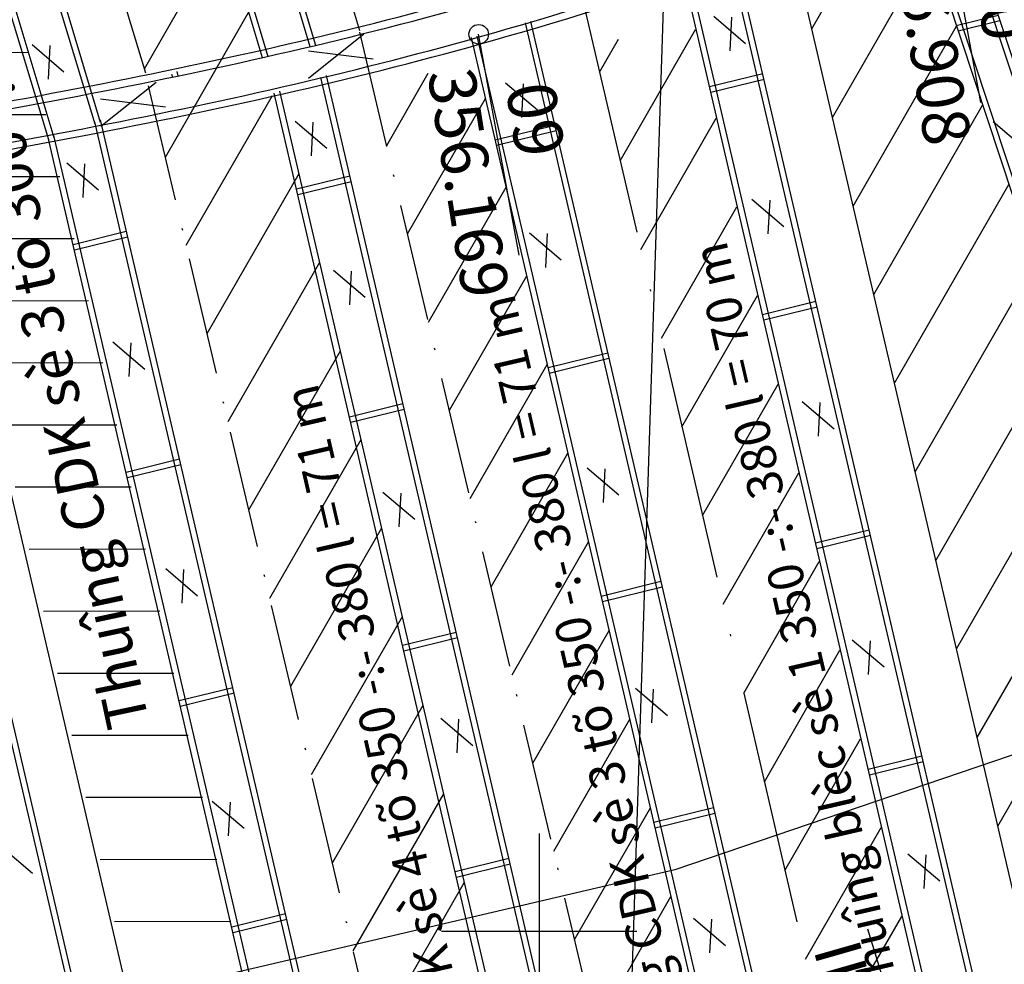
# Model space of a CAD drawing. Units: inches. Extents: x 387042 to 428449, y 2331559 to 2332989.
# Drawn here: x 390385 to 390436, y 2332317 to 2332365 of the extents above; entities that cross this region are included whole.
import ezdxf

# ---------------------------------------------------------------- set-up
doc = ezdxf.new("R2010")
doc.units = ezdxf.units.IN
doc.header["$MEASUREMENT"] = 0
doc.linetypes.add('ACAD_ISO03W100', pattern=[30, 12, -18])
doc.linetypes.add('ACAD_ISO10W100', pattern=[18, 12, -3, 0, -3])
for name, color, linetype, lineweight in [('Dangtru', 10, 'Continuous', 30), ('Duong lo1', 170, 'Continuous', 30), ('duong lo2', 7, 'Continuous', 30), ('Khung ngoµi', 10, 'Continuous', 100), ('Tuyen', 5, 'Continuous', 30), ('¸nuoi', 3, 'ACAD_ISO03W100', 25)]:
    doc.layers.add(name, color=color, linetype=linetype, lineweight=lineweight)
doc.layers.add('Tim lo', color=7, linetype='ACAD_ISO10W100')

msp = doc.modelspace()

# ---------------------------------------------------------------- linework, layer by layer
at = {"color": 0}
for p, q in [((390411.95036, 2332323.2278), (390411.95036, 2332313.2278)), ((390416.95036, 2332318.2278), (390406.95036, 2332318.2278))]:
    msp.add_line(p, q, dxfattribs=at)
at = {"color": 1}
msp.add_spline([(390500.99965, 2332328.77552), (390499.50743, 2332323.53566), (390496.9731, 2332314.70987), (390495.89489, 2332309.9292), (390495.55795, 2332304.34053), (390495.96228, 2332300.8392), (390496.21372, 2332298.97598), (390496.31141, 2332297.95104), (390495.96948, 2332295.70593), (390495.18795, 2332293.99769), (390493.88841, 2332291.30456), (390491.62667, 2332288.05251), (390489.25462, 2332285.13119), (390484.88915, 2332281.16268), (390480.92327, 2332279.2979), (390476.17975, 2332278.52091), (390469.10337, 2332278.36551), (390463.66, 2332278.05471), (390460.60645, 2332277.7513), (390456.68906, 2332277.4158), (390452.32396, 2332277.86314), (390447.95887, 2332278.86965), (390446.05614, 2332279.14924), (390444.09744, 2332279.37291), (390443.85835, 2332278.6913), (390444.8333, 2332276.25591), (390443.01339, 2332275.3467), (390440.97291, 2332274.39127), (390437.56383, 2332273.84102), (390431.99727, 2332273.93333), (390425.98723, 2332273.93333), (390420.22588, 2332273.602), (390414.28109, 2332272.44849), (390408.47818, 2332270.82167), (390398.54931, 2332269.11136)], degree=3, dxfattribs=at)
msp.add_spline([(390500.99965, 2332328.77552), (390499.50743, 2332323.53566), (390496.9731, 2332314.70987), (390495.89489, 2332309.9292), (390495.55795, 2332304.34053), (390495.96228, 2332300.8392), (390496.21372, 2332298.97598), (390496.31141, 2332297.95104), (390495.96948, 2332295.70593), (390495.18795, 2332293.99769), (390493.88841, 2332291.30456), (390491.62667, 2332288.05251), (390489.25462, 2332285.13119), (390484.88915, 2332281.16268), (390480.92327, 2332279.2979), (390476.17975, 2332278.52091), (390469.10337, 2332278.36551), (390463.66, 2332278.05471), (390460.60645, 2332277.7513), (390456.68906, 2332277.4158), (390452.32396, 2332277.86314), (390447.95887, 2332278.86965), (390446.05614, 2332279.14924), (390444.09744, 2332279.37291), (390443.85835, 2332278.6913), (390444.8333, 2332276.25591), (390443.01339, 2332275.3467), (390440.97291, 2332274.39127), (390437.56383, 2332273.84102), (390431.99727, 2332273.93333), (390425.98723, 2332273.93333), (390420.22588, 2332273.602), (390414.28109, 2332272.44849), (390408.47818, 2332270.82167), (390398.54931, 2332269.11136)], degree=3, dxfattribs=at)
at = {"layer": 'Dangtru', "color": 0, "flags": 128}
msp.add_lwpolyline([(390508.98571, 2332357.98994), (390445.58614, 2332330.46241), (390418.89714, 2332321.37018), (390385.59123, 2332313.60533), (390350.9593, 2332306.63826), (390267.95135, 2332289.22319), (390230.14867, 2332281.18634), (390172.79788, 2332264.59836), (390104.08948, 2332242.66553), (390047.27127, 2332225.01057), (390006.57422, 2332212.438), (389971.16356, 2332200.93752), (389919.8981, 2332184.08813), (389897.43683, 2332176.60025), (389878.67482, 2332170.44892), (389796.20723, 2332149.56933), (389734.09021, 2332134.30865), (389679.64214, 2332120.12281)], dxfattribs=at)
at = {"layer": 'Duong lo1', "color": 0}
for p, q in [((390434.54281, 2332360.60771), (390432.47433, 2332371.91807)), ((390434.54281, 2332360.60771), (390432.47433, 2332371.91807)), ((390410.91826, 2332352.79505), (390408.84978, 2332364.10541)), ((390410.91826, 2332352.79505), (390408.84978, 2332364.10541)), ((390432.13754, 2332307.35986), (390428.76243, 2332318.35128)), ((390432.13754, 2332307.35986), (390428.76243, 2332318.35128))]:
    msp.add_line(p, q, dxfattribs=at)
at = {"layer": 'duong lo2', "color": 0}
for p, q in [((390372.04568, 2332456.92809), (390400.22124, 2332363.46212)), ((390372.04568, 2332456.92809), (390400.22124, 2332363.46212)), ((390372.33076, 2332457.02116), (390400.51352, 2332363.53133)), ((390372.33076, 2332457.02116), (390400.51352, 2332363.53133)), ((390369.67457, 2332456.14331), (390397.78313, 2332362.89961)), ((390369.67457, 2332456.14331), (390397.78313, 2332362.89961)), ((390369.95557, 2332456.23881), (390398.07316, 2332362.96517)), ((390369.95557, 2332456.23881), (390398.07316, 2332362.96517)), ((390360.90095, 2332453.4385), (390389.21483, 2332359.51371)), ((390360.90095, 2332453.4385), (390389.21483, 2332359.51371)), ((390361.18598, 2332453.53176), (390389.49893, 2332359.61005)), ((390361.18598, 2332453.53176), (390389.49893, 2332359.61005)), ((390358.78388, 2332452.8387), (390387.12777, 2332358.81431)), ((390358.78388, 2332452.8387), (390387.12777, 2332358.81431)), ((390358.49778, 2332452.76012), (390386.84608, 2332358.72111)), ((390358.49778, 2332452.76012), (390386.84608, 2332358.72111)), ((390432.85801, 2332371.89822), (390451.4438, 2332315.64085)), ((390432.85801, 2332371.89822), (390451.4438, 2332315.64085)), ((390433.13972, 2332371.99913), (390451.72769, 2332315.73521)), ((390433.13972, 2332371.99913), (390451.72769, 2332315.73521)), ((390431.06891, 2332371.25778), (390449.63986, 2332315.04534)), ((390431.06891, 2332371.25778), (390449.63986, 2332315.04534)), ((390431.33729, 2332371.3538), (390449.91059, 2332315.13425)), ((390431.33729, 2332371.3538), (390449.91059, 2332315.13425)), ((390438.20587, 2332311.6216), (390424.80477, 2332369.04977)), ((390438.20587, 2332311.6216), (390424.80477, 2332369.04977)), ((390435.04531, 2332310.80547), (390421.70272, 2332367.9829)), ((390435.04531, 2332310.80547), (390421.70272, 2332367.9829)), ((390435.33205, 2332310.89079), (390421.98682, 2332368.07954)), ((390435.33205, 2332310.89079), (390421.98682, 2332368.07954)), ((390432.68008, 2332309.74339), (390419.3225, 2332367.18333)), ((390432.68008, 2332309.74339), (390419.3225, 2332367.18333)), ((390432.89092, 2332310.35513), (390419.6077, 2332367.27813)), ((390432.89092, 2332310.35513), (390419.6077, 2332367.27813)), ((390411.23136, 2332364.67507), (390424.54499, 2332307.44235)), ((390411.23136, 2332364.67507), (390424.54499, 2332307.44235)), ((390411.51236, 2332364.7542), (390424.81314, 2332307.57677)), ((390411.51236, 2332364.7542), (390424.81314, 2332307.57677)), ((390420.87793, 2332365.01724), (390422.5107, 2332363.62996)), ((390420.87793, 2332365.01724), (390422.5107, 2332363.62996)), ((390421.78918, 2332364.97074), (390421.69598, 2332363.2453)), ((390421.78918, 2332364.97074), (390421.69598, 2332363.2453)), ((390408.47755, 2332363.92424), (390421.79895, 2332306.65813)), ((390408.47755, 2332363.92424), (390421.79895, 2332306.65813)), ((390408.75954, 2332363.99913), (390422.06709, 2332306.79255)), ((390408.75954, 2332363.99913), (390422.06709, 2332306.79255)), ((390386.00693, 2332363.56482), (390387.6397, 2332362.17754)), ((390386.00693, 2332363.56482), (390387.6397, 2332362.17754)), ((390386.91817, 2332363.51832), (390386.82498, 2332361.79287)), ((390386.91817, 2332363.51832), (390386.82498, 2332361.79287)), ((390393.41308, 2332362.19524), (390393.47219, 2332361.9646)), ((390393.41308, 2332362.19524), (390393.47219, 2332361.9646)), ((390393.14494, 2332362.06083), (390393.18493, 2332361.90477)), ((390393.14494, 2332362.06083), (390393.18493, 2332361.90477)), ((390414.17071, 2332304.50294), (390400.78071, 2332361.88355)), ((390414.17071, 2332304.50294), (390400.78071, 2332361.88355)), ((390414.45836, 2332304.58437), (390401.06481, 2332361.98019)), ((390414.45836, 2332304.58437), (390401.06481, 2332361.98019)), ((390410.22493, 2332361.61156), (390411.8577, 2332360.22428)), ((390410.22493, 2332361.61156), (390411.8577, 2332360.22428)), ((390412.05117, 2332303.90328), (390398.68569, 2332361.17878)), ((390412.05117, 2332303.90328), (390398.68569, 2332361.17878)), ((390411.13618, 2332361.56506), (390411.04298, 2332359.83961)), ((390411.13618, 2332361.56506), (390411.04298, 2332359.83961)), ((390411.75807, 2332303.64404), (390398.40049, 2332361.08398)), ((390411.75807, 2332303.64404), (390398.40049, 2332361.08398)), ((390402.81764, 2332301.34808), (390389.21947, 2332359.62074)), ((390402.81764, 2332301.34808), (390389.21947, 2332359.62074)), ((390403.10571, 2332301.42768), (390389.50357, 2332359.71737)), ((390403.10571, 2332301.42768), (390389.50357, 2332359.71737)), ((390399.4617, 2332359.65157), (390401.09447, 2332358.26429)), ((390399.4617, 2332359.65157), (390401.09447, 2332358.26429)), ((390400.37294, 2332359.60507), (390400.27975, 2332357.87962)), ((390400.37294, 2332359.60507), (390400.27975, 2332357.87962)), ((390435.17816, 2332359.63368), (390436.81093, 2332358.2464)), ((390435.17816, 2332359.63368), (390436.81093, 2332358.2464)), ((390394.41822, 2332299.98251), (390380.51841, 2332359.54777)), ((390394.41822, 2332299.98251), (390380.51841, 2332359.54777)), ((390400.36134, 2332300.67384), (390386.83926, 2332358.82116)), ((390400.36134, 2332300.67384), (390386.83926, 2332358.82116)), ((390400.69429, 2332300.76473), (390387.12446, 2332358.91596)), ((390400.69429, 2332300.76473), (390387.12446, 2332358.91596)), ((390391.80028, 2332298.54412), (390377.90603, 2332358.08561)), ((390391.80028, 2332298.54412), (390377.90603, 2332358.08561)), ((390392.08993, 2332298.61698), (390378.19013, 2332358.18224)), ((390392.08993, 2332298.61698), (390378.19013, 2332358.18224)), ((390387.78188, 2332357.52526), (390389.41465, 2332356.13798)), ((390387.78188, 2332357.52526), (390389.41465, 2332356.13798)), ((390388.69313, 2332357.47876), (390388.59993, 2332355.75331)), ((390388.69313, 2332357.47876), (390388.59993, 2332355.75331)), ((390422.83049, 2332355.66065), (390424.46326, 2332354.27337)), ((390422.83049, 2332355.66065), (390424.46326, 2332354.27337)), ((390423.74174, 2332355.61415), (390423.64854, 2332353.8887)), ((390423.74174, 2332355.61415), (390423.64854, 2332353.8887)), ((390411.44787, 2332353.94851), (390413.08064, 2332352.56123)), ((390411.44787, 2332353.94851), (390413.08064, 2332352.56123)), ((390412.35912, 2332353.90201), (390412.26592, 2332352.17657)), ((390412.35912, 2332353.90201), (390412.26592, 2332352.17657)), ((390401.42078, 2332352.03397), (390403.05355, 2332350.64668)), ((390401.42078, 2332352.03397), (390403.05355, 2332350.64668)), ((390402.33203, 2332351.98747), (390402.23883, 2332350.26202)), ((390402.33203, 2332351.98747), (390402.23883, 2332350.26202)), ((390390.14919, 2332348.36802), (390391.78196, 2332346.98074)), ((390390.14919, 2332348.36802), (390391.78196, 2332346.98074)), ((390391.06044, 2332348.32152), (390390.96724, 2332346.59607)), ((390391.06044, 2332348.32152), (390390.96724, 2332346.59607)), ((390425.40121, 2332345.31273), (390427.03398, 2332343.92545)), ((390425.40121, 2332345.31273), (390427.03398, 2332343.92545)), ((390426.31245, 2332345.26623), (390426.21926, 2332343.54078)), ((390426.31245, 2332345.26623), (390426.21926, 2332343.54078)), ((390414.39857, 2332341.93207), (390416.03134, 2332340.54478)), ((390414.39857, 2332341.93207), (390416.03134, 2332340.54478)), ((390415.30981, 2332341.88557), (390415.21662, 2332340.16012)), ((390415.30981, 2332341.88557), (390415.21662, 2332340.16012)), ((390403.95365, 2332340.68785), (390405.58642, 2332339.30057)), ((390403.95365, 2332340.68785), (390405.58642, 2332339.30057)), ((390404.86489, 2332340.64135), (390404.7717, 2332338.91591)), ((390404.86489, 2332340.64135), (390404.7717, 2332338.91591)), ((390392.84456, 2332336.77897), (390394.47733, 2332335.39169)), ((390392.84456, 2332336.77897), (390394.47733, 2332335.39169)), ((390393.7558, 2332336.73247), (390393.66261, 2332335.00702)), ((390393.7558, 2332336.73247), (390393.66261, 2332335.00702)), ((390427.9676, 2332333.13523), (390429.60036, 2332331.74795)), ((390427.9676, 2332333.13523), (390429.60036, 2332331.74795)), ((390428.87884, 2332333.08873), (390428.78564, 2332331.36328)), ((390428.87884, 2332333.08873), (390428.78564, 2332331.36328)), ((390416.8727, 2332330.66337), (390418.50547, 2332329.27609)), ((390416.8727, 2332330.66337), (390418.50547, 2332329.27609)), ((390417.78395, 2332330.61687), (390417.69075, 2332328.89142)), ((390417.78395, 2332330.61687), (390417.69075, 2332328.89142)), ((390406.917, 2332329.12519), (390408.54977, 2332327.73791)), ((390406.917, 2332329.12519), (390408.54977, 2332327.73791)), ((390407.82824, 2332329.0787), (390407.73505, 2332327.35325)), ((390407.82824, 2332329.0787), (390407.73505, 2332327.35325)), ((390395.23056, 2332324.88806), (390396.86332, 2332323.50078)), ((390395.23056, 2332324.88806), (390396.86332, 2332323.50078)), ((390396.1418, 2332324.84156), (390396.04861, 2332323.11611)), ((390396.1418, 2332324.84156), (390396.04861, 2332323.11611)), ((390384.39381, 2332322.59759), (390386.02658, 2332321.21031)), ((390384.39381, 2332322.59759), (390386.02658, 2332321.21031)), ((390430.81069, 2332322.19767), (390432.44346, 2332320.81039)), ((390430.81069, 2332322.19767), (390432.44346, 2332320.81039)), ((390431.72193, 2332322.15117), (390431.62874, 2332320.42572)), ((390431.72193, 2332322.15117), (390431.62874, 2332320.42572)), ((390419.84836, 2332318.90283), (390421.48113, 2332317.51555)), ((390419.84836, 2332318.90283), (390421.48113, 2332317.51555)), ((390420.7596, 2332318.85633), (390420.66641, 2332317.13089)), ((390420.7596, 2332318.85633), (390420.66641, 2332317.13089))]:
    msp.add_line(p, q, dxfattribs=at)
msp.add_circle((390408.85657, 2332364.09369), 0.5, dxfattribs=at)
msp.add_circle((390408.85657, 2332364.09369), 0.5, dxfattribs=at)
for points, knots in [([(390329.15785, 2332347.51399), (390333.97395, 2332349.48237), (390346.42676, 2332354.28814), (390373.41221, 2332358.70013), (390403.41458, 2332363.58303), (390429.34901, 2332372.84708), (390442.16567, 2332377.34572), (390447.15886, 2332379.09833)], [77.60238919, 77.60238919, 77.60238919, 77.60238919, 93.16946291, 117.61663227, 159.28562608, 184.17294434, 200.05681213, 200.05681213, 200.05681213, 200.05681213]), ([(390329.15785, 2332347.51399), (390333.97395, 2332349.48237), (390346.42676, 2332354.28814), (390373.41221, 2332358.70013), (390403.41458, 2332363.58303), (390429.34901, 2332372.84708), (390442.16567, 2332377.34572), (390447.15886, 2332379.09833)], [77.60238919, 77.60238919, 77.60238919, 77.60238919, 93.16946291, 117.61663227, 159.28562608, 184.17294434, 200.05681213, 200.05681213, 200.05681213, 200.05681213]), ([(390329.25956, 2332347.13677), (390334.06294, 2332349.09935), (390346.50381, 2332353.89678), (390373.47809, 2332358.29935), (390403.46406, 2332363.22811), (390429.46661, 2332372.3941), (390442.25348, 2332377.06817), (390447.25287, 2332378.89564)], [77.64399489, 77.64399489, 77.64399489, 77.64399489, 93.16946291, 117.61663227, 159.28562608, 184.17294434, 200.15005368, 200.15005368, 200.15005368, 200.15005368]), ([(390329.25956, 2332347.13677), (390334.06294, 2332349.09935), (390346.50381, 2332353.89678), (390373.47809, 2332358.29935), (390403.46406, 2332363.22811), (390429.46661, 2332372.3941), (390442.25348, 2332377.06817), (390447.25287, 2332378.89564)], [77.64399489, 77.64399489, 77.64399489, 77.64399489, 93.16946291, 117.61663227, 159.28562608, 184.17294434, 200.15005368, 200.15005368, 200.15005368, 200.15005368]), ([(390329.4755, 2332345.45491), (390334.29345, 2332347.42413), (390346.74812, 2332352.23074), (390373.73676, 2332356.63966), (390403.73149, 2332361.54425), (390429.75807, 2332370.78333), (390442.6209, 2332375.38629), (390447.67713, 2332377.19566)], [77.59635608, 77.59635608, 77.59635608, 77.59635608, 93.16946291, 117.61663227, 159.28562608, 184.17294434, 200.29217238, 200.29217238, 200.29217238, 200.29217238]), ([(390329.4755, 2332345.45491), (390334.29345, 2332347.42413), (390346.74812, 2332352.23074), (390373.73676, 2332356.63966), (390403.73149, 2332361.54425), (390429.75807, 2332370.78333), (390442.6209, 2332375.38629), (390447.67713, 2332377.19566)], [77.59635608, 77.59635608, 77.59635608, 77.59635608, 93.16946291, 117.61663227, 159.28562608, 184.17294434, 200.29217238, 200.29217238, 200.29217238, 200.29217238]), ([(390329.54194, 2332345.09934), (390334.35941, 2332347.06834), (390346.81381, 2332351.87417), (390373.80407, 2332356.27713), (390403.78518, 2332361.2193), (390429.84893, 2332370.37101), (390442.66708, 2332375.1124), (390447.7087, 2332376.97727)], [77.59789949, 77.59789949, 77.59789949, 77.59789949, 93.16946291, 117.61663227, 159.28562608, 184.17294434, 200.30768619, 200.30768619, 200.30768619, 200.30768619]), ([(390329.54194, 2332345.09934), (390334.35941, 2332347.06834), (390346.81381, 2332351.87417), (390373.80407, 2332356.27713), (390403.78518, 2332361.2193), (390429.84893, 2332370.37101), (390442.66708, 2332375.1124), (390447.7087, 2332376.97727)], [77.59789949, 77.59789949, 77.59789949, 77.59789949, 93.16946291, 117.61663227, 159.28562608, 184.17294434, 200.30768619, 200.30768619, 200.30768619, 200.30768619]), ([(390431.51191, 2332309.61827), (390437.85745, 2332311.48949), (390449.26244, 2332314.98119), (390460.54751, 2332318.88335), (390465.57276, 2332320.63722)], [286.55320337, 286.55320337, 286.55320337, 286.55320337, 306.41073063, 322.37660459, 322.37660459, 322.37660459, 322.37660459]), ([(390431.51191, 2332309.61827), (390437.85745, 2332311.48949), (390449.26244, 2332314.98119), (390460.54751, 2332318.88335), (390465.57276, 2332320.63722)], [286.55320337, 286.55320337, 286.55320337, 286.55320337, 306.41073063, 322.37660459, 322.37660459, 322.37660459, 322.37660459]), ([(390431.61073, 2332309.32886), (390437.94728, 2332311.19763), (390449.35119, 2332314.68935), (390460.63521, 2332318.59146), (390465.66828, 2332320.3481)], [286.58113723, 286.58113723, 286.58113723, 286.58113723, 306.41073063, 322.40146217, 322.40146217, 322.40146217, 322.40146217]), ([(390431.61073, 2332309.32886), (390437.94728, 2332311.19763), (390449.35119, 2332314.68935), (390460.63521, 2332318.59146), (390465.66828, 2332320.3481)], [286.58113723, 286.58113723, 286.58113723, 286.58113723, 306.41073063, 322.40146217, 322.40146217, 322.40146217, 322.40146217]), ([(390432.11868, 2332307.58695), (390438.75233, 2332309.63764), (390450.14582, 2332313.12667), (390461.41962, 2332317.02536), (390466.4553, 2332318.78292)], [286.62176824, 286.62176824, 286.62176824, 286.62176824, 306.41073063, 322.40976677, 322.40976677, 322.40976677, 322.40976677]), ([(390432.11868, 2332307.58695), (390438.75233, 2332309.63764), (390450.14582, 2332313.12667), (390461.41962, 2332317.02536), (390466.4553, 2332318.78292)], [286.62176824, 286.62176824, 286.62176824, 286.62176824, 306.41073063, 322.40976677, 322.40976677, 322.40976677, 322.40976677]), ([(390432.26622, 2332307.29324), (390438.88409, 2332309.26621), (390450.2759, 2332312.75456), (390461.54805, 2332316.65243), (390466.57761, 2332318.40782)], [286.60773622, 286.60773622, 286.60773622, 286.60773622, 306.41073063, 322.39029354, 322.39029354, 322.39029354, 322.39029354]), ([(390432.26622, 2332307.29324), (390438.88409, 2332309.26621), (390450.2759, 2332312.75456), (390461.54805, 2332316.65243), (390466.57761, 2332318.40782)], [286.60773622, 286.60773622, 286.60773622, 286.60773622, 306.41073063, 322.39029354, 322.39029354, 322.39029354, 322.39029354])]:
    msp.add_open_spline(points, degree=3, knots=knots, dxfattribs=at)
at = {"layer": 'Tim lo', "color": 0, "linetype": 'ACAD_ISO10W100', "ltscale": 0.5}
for p, q in [((390402.7754, 2332364.26371), (390374.66943, 2332457.46655)), ((390402.7754, 2332364.26371), (390374.66943, 2332457.46655)), ((390402.7754, 2332364.26371), (390374.66943, 2332457.46655)), ((390402.7754, 2332364.26371), (390374.66943, 2332457.46655)), ((390391.82609, 2332362.11391), (390364.01998, 2332453.95692)), ((390391.82609, 2332362.11391), (390364.01998, 2332453.95692)), ((390391.82609, 2332362.11391), (390364.01998, 2332453.95692)), ((390391.82609, 2332362.11391), (390364.01998, 2332453.95692)), ((390433.28705, 2332364.54371), (390435.42765, 2332365.0738)), ((390433.28705, 2332364.54371), (390435.42765, 2332365.0738)), ((390433.28705, 2332364.54371), (390435.42765, 2332365.0738)), ((390433.28705, 2332364.54371), (390435.42765, 2332365.0738)), ((390433.37851, 2332364.26686), (390435.51911, 2332364.79696)), ((390433.37851, 2332364.26686), (390435.51911, 2332364.79696)), ((390433.37851, 2332364.26686), (390435.51911, 2332364.79696)), ((390433.37851, 2332364.26686), (390435.51911, 2332364.79696)), ((390416.74473, 2332305.23229), (390402.71451, 2332364.46563)), ((390416.74473, 2332305.23229), (390402.71451, 2332364.46563)), ((390416.74473, 2332305.23229), (390402.71451, 2332364.46563)), ((390416.74473, 2332305.23229), (390402.71451, 2332364.46563)), ((390405.93375, 2332302.49413), (390391.76137, 2332362.32767)), ((390405.93375, 2332302.49413), (390391.76137, 2332362.32767)), ((390405.93375, 2332302.49413), (390391.76137, 2332362.32767)), ((390405.93375, 2332302.49413), (390391.76137, 2332362.32767)), ((390420.66332, 2332361.41758), (390423.38418, 2332362.09137)), ((390420.66332, 2332361.41758), (390423.38418, 2332362.09137)), ((390420.66332, 2332361.41758), (390423.38418, 2332362.09137)), ((390420.66332, 2332361.41758), (390423.38418, 2332362.09137)), ((390420.72917, 2332361.13439), (390423.45025, 2332361.80824)), ((390420.72917, 2332361.13439), (390423.45025, 2332361.80824)), ((390420.72917, 2332361.13439), (390423.45025, 2332361.80824)), ((390420.72917, 2332361.13439), (390423.45025, 2332361.80824)), ((390409.69264, 2332358.7008), (390412.7447, 2332359.45662)), ((390409.69264, 2332358.7008), (390412.7447, 2332359.45662)), ((390409.69264, 2332358.7008), (390412.7447, 2332359.45662)), ((390409.69264, 2332358.7008), (390412.7447, 2332359.45662)), ((390409.75851, 2332358.41762), (390412.81057, 2332359.17344)), ((390409.75851, 2332358.41762), (390412.81057, 2332359.17344)), ((390409.75851, 2332358.41762), (390412.81057, 2332359.17344)), ((390409.75851, 2332358.41762), (390412.81057, 2332359.17344)), ((390399.5394, 2332356.18646), (390402.2596, 2332356.86009)), ((390399.5394, 2332356.18646), (390402.2596, 2332356.86009)), ((390399.5394, 2332356.18646), (390402.2596, 2332356.86009)), ((390399.5394, 2332356.18646), (390402.2596, 2332356.86009)), ((390399.60526, 2332355.90328), (390402.32567, 2332356.57696)), ((390399.60526, 2332355.90328), (390402.32567, 2332356.57696)), ((390399.60526, 2332355.90328), (390402.32567, 2332356.57696)), ((390399.60526, 2332355.90328), (390402.32567, 2332356.57696)), ((390388.11014, 2332353.35613), (390390.83077, 2332354.02987)), ((390388.11014, 2332353.35613), (390390.83077, 2332354.02987)), ((390388.11014, 2332353.35613), (390390.83077, 2332354.02987)), ((390388.11014, 2332353.35613), (390390.83077, 2332354.02987)), ((390388.17599, 2332353.07295), (390390.89684, 2332353.74673)), ((390388.17599, 2332353.07295), (390390.89684, 2332353.74673)), ((390388.17599, 2332353.07295), (390390.89684, 2332353.74673)), ((390388.17599, 2332353.07295), (390390.89684, 2332353.74673)), ((390423.3709, 2332349.77452), (390426.10063, 2332350.45051)), ((390423.3709, 2332349.77452), (390426.10063, 2332350.45051)), ((390423.3709, 2332349.77452), (390426.10063, 2332350.45051)), ((390423.3709, 2332349.77452), (390426.10063, 2332350.45051)), ((390423.43675, 2332349.49133), (390426.1667, 2332350.16737)), ((390423.43675, 2332349.49133), (390426.1667, 2332350.16737)), ((390423.43675, 2332349.49133), (390426.1667, 2332350.16737)), ((390423.43675, 2332349.49133), (390426.1667, 2332350.16737)), ((390412.40103, 2332347.05795), (390415.45309, 2332347.81376)), ((390412.40103, 2332347.05795), (390415.45309, 2332347.81376)), ((390412.40103, 2332347.05795), (390415.45309, 2332347.81376)), ((390412.40103, 2332347.05795), (390415.45309, 2332347.81376)), ((390412.4669, 2332346.77477), (390415.51897, 2332347.53058)), ((390412.4669, 2332346.77477), (390415.51897, 2332347.53058)), ((390412.4669, 2332346.77477), (390415.51897, 2332347.53058)), ((390412.4669, 2332346.77477), (390415.51897, 2332347.53058)), ((390402.24698, 2332344.54341), (390404.97605, 2332345.21923)), ((390402.24698, 2332344.54341), (390404.97605, 2332345.21923)), ((390402.24698, 2332344.54341), (390404.97605, 2332345.21923)), ((390402.24698, 2332344.54341), (390404.97605, 2332345.21923)), ((390402.31283, 2332344.26022), (390405.04212, 2332344.9361)), ((390402.31283, 2332344.26022), (390405.04212, 2332344.9361)), ((390402.31283, 2332344.26022), (390405.04212, 2332344.9361)), ((390402.31283, 2332344.26022), (390405.04212, 2332344.9361)), ((390390.81772, 2332341.71307), (390393.54722, 2332342.389)), ((390390.81772, 2332341.71307), (390393.54722, 2332342.389)), ((390390.81772, 2332341.71307), (390393.54722, 2332342.389)), ((390390.81772, 2332341.71307), (390393.54722, 2332342.389)), ((390390.88357, 2332341.42989), (390393.61329, 2332342.10587)), ((390390.88357, 2332341.42989), (390393.61329, 2332342.10587)), ((390390.88357, 2332341.42989), (390393.61329, 2332342.10587)), ((390390.88357, 2332341.42989), (390393.61329, 2332342.10587)), ((390426.08863, 2332338.08781), (390428.82725, 2332338.766)), ((390426.08863, 2332338.08781), (390428.82725, 2332338.766)), ((390426.08863, 2332338.08781), (390428.82725, 2332338.766)), ((390426.08863, 2332338.08781), (390428.82725, 2332338.766)), ((390426.15448, 2332337.80463), (390428.89332, 2332338.48287)), ((390426.15448, 2332337.80463), (390428.89332, 2332338.48287)), ((390426.15448, 2332337.80463), (390428.89332, 2332338.48287)), ((390426.15448, 2332337.80463), (390428.89332, 2332338.48287)), ((390415.11958, 2332335.37144), (390418.17164, 2332336.12726)), ((390415.11958, 2332335.37144), (390418.17164, 2332336.12726)), ((390415.11958, 2332335.37144), (390418.17164, 2332336.12726)), ((390415.11958, 2332335.37144), (390418.17164, 2332336.12726)), ((390415.18545, 2332335.08826), (390418.23752, 2332335.84408)), ((390415.18545, 2332335.08826), (390418.23752, 2332335.84408)), ((390415.18545, 2332335.08826), (390418.23752, 2332335.84408)), ((390415.18545, 2332335.08826), (390418.23752, 2332335.84408)), ((390404.96471, 2332332.8567), (390407.70267, 2332333.53473)), ((390404.96471, 2332332.8567), (390407.70267, 2332333.53473)), ((390404.96471, 2332332.8567), (390407.70267, 2332333.53473)), ((390404.96471, 2332332.8567), (390407.70267, 2332333.53473)), ((390405.03056, 2332332.57352), (390407.76874, 2332333.2516)), ((390405.03056, 2332332.57352), (390407.76874, 2332333.2516)), ((390405.03056, 2332332.57352), (390407.76874, 2332333.2516)), ((390405.03056, 2332332.57352), (390407.76874, 2332333.2516)), ((390393.53545, 2332330.02637), (390396.27384, 2332330.7045)), ((390393.53545, 2332330.02637), (390396.27384, 2332330.7045)), ((390393.53545, 2332330.02637), (390396.27384, 2332330.7045)), ((390393.53545, 2332330.02637), (390396.27384, 2332330.7045)), ((390393.6013, 2332329.74318), (390396.33991, 2332330.42137)), ((390393.6013, 2332329.74318), (390396.33991, 2332330.42137)), ((390393.6013, 2332329.74318), (390396.33991, 2332330.42137)), ((390393.6013, 2332329.74318), (390396.33991, 2332330.42137)), ((390428.77812, 2332326.5225), (390431.52556, 2332327.20287)), ((390428.77812, 2332326.5225), (390431.52556, 2332327.20287)), ((390428.77812, 2332326.5225), (390431.52556, 2332327.20287)), ((390428.77812, 2332326.5225), (390431.52556, 2332327.20287)), ((390428.84398, 2332326.23931), (390431.59163, 2332326.91974)), ((390428.84398, 2332326.23931), (390431.59163, 2332326.91974)), ((390428.84398, 2332326.23931), (390431.59163, 2332326.91974)), ((390428.84398, 2332326.23931), (390431.59163, 2332326.91974)), ((390417.80989, 2332323.80633), (390420.86195, 2332324.56214)), ((390417.80989, 2332323.80633), (390420.86195, 2332324.56214)), ((390417.80989, 2332323.80633), (390420.86195, 2332324.56214)), ((390417.80989, 2332323.80633), (390420.86195, 2332324.56214)), ((390417.87576, 2332323.52315), (390420.92782, 2332324.27896)), ((390417.87576, 2332323.52315), (390420.92782, 2332324.27896)), ((390417.87576, 2332323.52315), (390420.92782, 2332324.27896)), ((390417.87576, 2332323.52315), (390420.92782, 2332324.27896)), ((390407.65421, 2332321.29138), (390410.40098, 2332321.97159)), ((390407.65421, 2332321.29138), (390410.40098, 2332321.97159)), ((390407.65421, 2332321.29138), (390410.40098, 2332321.97159)), ((390407.65421, 2332321.29138), (390410.40098, 2332321.97159)), ((390407.72006, 2332321.0082), (390410.46705, 2332321.68846)), ((390407.72006, 2332321.0082), (390410.46705, 2332321.68846)), ((390407.72006, 2332321.0082), (390410.46705, 2332321.68846)), ((390407.72006, 2332321.0082), (390410.46705, 2332321.68846)), ((390396.22495, 2332318.46105), (390398.97215, 2332319.14137)), ((390396.22495, 2332318.46105), (390398.97215, 2332319.14137)), ((390396.22495, 2332318.46105), (390398.97215, 2332319.14137)), ((390396.22495, 2332318.46105), (390398.97215, 2332319.14137)), ((390396.2908, 2332318.17787), (390399.03822, 2332318.85824)), ((390396.2908, 2332318.17787), (390399.03822, 2332318.85824)), ((390396.2908, 2332318.17787), (390399.03822, 2332318.85824)), ((390396.2908, 2332318.17787), (390399.03822, 2332318.85824))]:
    msp.add_line(p, q, dxfattribs=at)
at = {"layer": 'Tim lo', "color": 0}
for p, q in [((390425.89661, 2332364.37085), (390429.2689, 2332370.23304)), ((390425.89661, 2332364.37085), (390429.2689, 2332370.23304)), ((390391.76137, 2332362.32767), (390396.02898, 2332369.74625)), ((390391.76137, 2332362.32767), (390396.02898, 2332369.74625)), ((390391.76137, 2332362.32767), (390396.02898, 2332369.74625)), ((390391.76137, 2332362.32767), (390396.02898, 2332369.74625)), ((390426.95347, 2332359.84186), (390431.96328, 2332368.55062)), ((390426.95347, 2332359.84186), (390431.96328, 2332368.55062)), ((390414.22471, 2332365.66144), (390427.5489, 2332308.32798)), ((390414.22471, 2332365.66144), (390427.5489, 2332308.32798)), ((390414.22471, 2332365.66144), (390427.5489, 2332308.32798)), ((390414.22471, 2332365.66144), (390427.5489, 2332308.32798)), ((390392.82948, 2332357.81825), (390397.28821, 2332365.56904)), ((390392.82948, 2332357.81825), (390397.28821, 2332365.56904)), ((390392.82948, 2332357.81825), (390397.28821, 2332365.56904)), ((390392.82948, 2332357.81825), (390397.28821, 2332365.56904)), ((390416.09258, 2332357.62407), (390419.95307, 2332364.33491)), ((390416.09258, 2332357.62407), (390419.95307, 2332364.33491)), ((390416.09258, 2332357.62407), (390419.95307, 2332364.33491)), ((390416.09258, 2332357.62407), (390419.95307, 2332364.33491)), ((390428.01033, 2332355.31287), (390433.29924, 2332364.5068)), ((390428.01033, 2332355.31287), (390433.29924, 2332364.5068)), ((390415.03881, 2332362.15842), (390416.01356, 2332363.85286)), ((390415.03881, 2332362.15842), (390416.01356, 2332363.85286)), ((390415.03881, 2332362.15842), (390416.01356, 2332363.85286)), ((390415.03881, 2332362.15842), (390416.01356, 2332363.85286)), ((390404.1511, 2332358.40058), (390406.27864, 2332362.09897)), ((390404.1511, 2332358.40058), (390406.27864, 2332362.09897)), ((390404.1511, 2332358.40058), (390406.27864, 2332362.09897)), ((390404.1511, 2332358.40058), (390406.27864, 2332362.09897)), ((390393.8976, 2332353.30883), (390398.30051, 2332360.96259)), ((390393.8976, 2332353.30883), (390398.30051, 2332360.96259)), ((390393.8976, 2332353.30883), (390398.30051, 2332360.96259)), ((390393.8976, 2332353.30883), (390398.30051, 2332360.96259)), ((390405.21922, 2332353.89116), (390409.20123, 2332360.81326)), ((390405.21922, 2332353.89116), (390409.20123, 2332360.81326)), ((390405.21922, 2332353.89116), (390409.20123, 2332360.81326)), ((390405.21922, 2332353.89116), (390409.20123, 2332360.81326)), ((390429.06719, 2332350.78388), (390434.6352, 2332360.46298)), ((390429.06719, 2332350.78388), (390434.6352, 2332360.46298)), ((390417.14636, 2332353.08971), (390421.00733, 2332359.80141)), ((390417.14636, 2332353.08971), (390421.00733, 2332359.80141)), ((390417.14636, 2332353.08971), (390421.00733, 2332359.80141)), ((390417.14636, 2332353.08971), (390421.00733, 2332359.80141)), ((390394.96572, 2332348.79941), (390399.66728, 2332356.97234)), ((390394.96572, 2332348.79941), (390399.66728, 2332356.97234)), ((390394.96572, 2332348.79941), (390399.66728, 2332356.97234)), ((390394.96572, 2332348.79941), (390399.66728, 2332356.97234)), ((390406.28734, 2332349.38174), (390410.25573, 2332356.28017)), ((390406.28734, 2332349.38174), (390410.25573, 2332356.28017)), ((390406.28734, 2332349.38174), (390410.25573, 2332356.28017)), ((390406.28734, 2332349.38174), (390410.25573, 2332356.28017)), ((390430.12405, 2332346.25489), (390435.97116, 2332356.41917)), ((390430.12405, 2332346.25489), (390435.97116, 2332356.41917)), ((390418.20013, 2332348.55536), (390422.06159, 2332355.2679)), ((390418.20013, 2332348.55536), (390422.06159, 2332355.2679)), ((390418.20013, 2332348.55536), (390422.06159, 2332355.2679)), ((390418.20013, 2332348.55536), (390422.06159, 2332355.2679)), ((390396.03384, 2332344.28999), (390400.72414, 2332352.44335)), ((390396.03384, 2332344.28999), (390400.72414, 2332352.44335)), ((390396.03384, 2332344.28999), (390400.72414, 2332352.44335)), ((390396.03384, 2332344.28999), (390400.72414, 2332352.44335)), ((390431.18091, 2332341.7259), (390437.30712, 2332352.37535)), ((390431.18091, 2332341.7259), (390437.30712, 2332352.37535)), ((390407.35546, 2332344.87232), (390411.31023, 2332351.74708)), ((390407.35546, 2332344.87232), (390411.31023, 2332351.74708)), ((390407.35546, 2332344.87232), (390411.31023, 2332351.74708)), ((390407.35546, 2332344.87232), (390411.31023, 2332351.74708)), ((390419.25391, 2332344.02101), (390423.11585, 2332350.7344)), ((390419.25391, 2332344.02101), (390423.11585, 2332350.7344)), ((390419.25391, 2332344.02101), (390423.11585, 2332350.7344)), ((390419.25391, 2332344.02101), (390423.11585, 2332350.7344)), ((390432.23777, 2332337.19691), (390438.64308, 2332348.33153)), ((390432.23777, 2332337.19691), (390438.64308, 2332348.33153)), ((390397.10195, 2332339.78057), (390401.781, 2332347.91436)), ((390397.10195, 2332339.78057), (390401.781, 2332347.91436)), ((390397.10195, 2332339.78057), (390401.781, 2332347.91436)), ((390397.10195, 2332339.78057), (390401.781, 2332347.91436)), ((390408.42357, 2332340.3629), (390412.36473, 2332347.21399)), ((390408.42357, 2332340.3629), (390412.36473, 2332347.21399)), ((390408.42357, 2332340.3629), (390412.36473, 2332347.21399)), ((390408.42357, 2332340.3629), (390412.36473, 2332347.21399)), ((390420.30768, 2332339.48666), (390424.17012, 2332346.20089)), ((390420.30768, 2332339.48666), (390424.17012, 2332346.20089)), ((390420.30768, 2332339.48666), (390424.17012, 2332346.20089)), ((390420.30768, 2332339.48666), (390424.17012, 2332346.20089)), ((390433.29462, 2332332.66792), (390439.97904, 2332344.28771)), ((390433.29462, 2332332.66792), (390439.97904, 2332344.28771)), ((390398.17007, 2332335.27115), (390402.83786, 2332343.38537)), ((390398.17007, 2332335.27115), (390402.83786, 2332343.38537)), ((390398.17007, 2332335.27115), (390402.83786, 2332343.38537)), ((390398.17007, 2332335.27115), (390402.83786, 2332343.38537)), ((390409.49169, 2332335.85348), (390413.41923, 2332342.6809)), ((390409.49169, 2332335.85348), (390413.41923, 2332342.6809)), ((390409.49169, 2332335.85348), (390413.41923, 2332342.6809)), ((390409.49169, 2332335.85348), (390413.41923, 2332342.6809)), ((390421.36146, 2332334.95231), (390425.22438, 2332341.66738)), ((390421.36146, 2332334.95231), (390425.22438, 2332341.66738)), ((390421.36146, 2332334.95231), (390425.22438, 2332341.66738)), ((390421.36146, 2332334.95231), (390425.22438, 2332341.66738)), ((390434.35148, 2332328.13893), (390441.315, 2332340.2439)), ((390434.35148, 2332328.13893), (390441.315, 2332340.2439)), ((390399.23819, 2332330.76173), (390403.89472, 2332338.85638)), ((390399.23819, 2332330.76173), (390403.89472, 2332338.85638)), ((390399.23819, 2332330.76173), (390403.89472, 2332338.85638)), ((390399.23819, 2332330.76173), (390403.89472, 2332338.85638)), ((390410.55981, 2332331.34406), (390414.47373, 2332338.14781)), ((390410.55981, 2332331.34406), (390414.47373, 2332338.14781)), ((390410.55981, 2332331.34406), (390414.47373, 2332338.14781)), ((390410.55981, 2332331.34406), (390414.47373, 2332338.14781)), ((390422.41523, 2332330.41796), (390426.27864, 2332337.13388)), ((390422.41523, 2332330.41796), (390426.27864, 2332337.13388)), ((390422.41523, 2332330.41796), (390426.27864, 2332337.13388)), ((390422.41523, 2332330.41796), (390426.27864, 2332337.13388)), ((390435.40834, 2332323.60994), (390442.65096, 2332336.20008)), ((390435.40834, 2332323.60994), (390442.65096, 2332336.20008)), ((390400.3063, 2332326.25231), (390404.95158, 2332334.32739)), ((390400.3063, 2332326.25231), (390404.95158, 2332334.32739)), ((390400.3063, 2332326.25231), (390404.95158, 2332334.32739)), ((390400.3063, 2332326.25231), (390404.95158, 2332334.32739)), ((390411.62792, 2332326.83464), (390415.52823, 2332333.61472)), ((390411.62792, 2332326.83464), (390415.52823, 2332333.61472)), ((390411.62792, 2332326.83464), (390415.52823, 2332333.61472)), ((390411.62792, 2332326.83464), (390415.52823, 2332333.61472)), ((390423.46901, 2332325.88361), (390427.3329, 2332332.60037)), ((390423.46901, 2332325.88361), (390427.3329, 2332332.60037)), ((390423.46901, 2332325.88361), (390427.3329, 2332332.60037)), ((390423.46901, 2332325.88361), (390427.3329, 2332332.60037)), ((390401.37442, 2332321.74289), (390406.00844, 2332329.7984)), ((390401.37442, 2332321.74289), (390406.00844, 2332329.7984)), ((390401.37442, 2332321.74289), (390406.00844, 2332329.7984)), ((390401.37442, 2332321.74289), (390406.00844, 2332329.7984)), ((390412.69604, 2332322.32522), (390416.58273, 2332329.08163)), ((390412.69604, 2332322.32522), (390416.58273, 2332329.08163)), ((390412.69604, 2332322.32522), (390416.58273, 2332329.08163)), ((390412.69604, 2332322.32522), (390416.58273, 2332329.08163)), ((390424.52278, 2332321.34926), (390428.38716, 2332328.06686)), ((390424.52278, 2332321.34926), (390428.38716, 2332328.06686)), ((390424.52278, 2332321.34926), (390428.38716, 2332328.06686)), ((390424.52278, 2332321.34926), (390428.38716, 2332328.06686)), ((390402.44254, 2332317.23347), (390407.06529, 2332325.26941)), ((390402.44254, 2332317.23347), (390407.06529, 2332325.26941)), ((390402.44254, 2332317.23347), (390407.06529, 2332325.26941)), ((390402.44254, 2332317.23347), (390407.06529, 2332325.26941)), ((390413.76416, 2332317.81581), (390417.63723, 2332324.54854)), ((390413.76416, 2332317.81581), (390417.63723, 2332324.54854)), ((390413.76416, 2332317.81581), (390417.63723, 2332324.54854)), ((390413.76416, 2332317.81581), (390417.63723, 2332324.54854)), ((390425.57656, 2332316.81491), (390429.44142, 2332323.53336)), ((390425.57656, 2332316.81491), (390429.44142, 2332323.53336)), ((390425.57656, 2332316.81491), (390429.44142, 2332323.53336)), ((390425.57656, 2332316.81491), (390429.44142, 2332323.53336)), ((390403.51065, 2332312.72406), (390408.12215, 2332320.74042)), ((390403.51065, 2332312.72406), (390408.12215, 2332320.74042)), ((390403.51065, 2332312.72406), (390408.12215, 2332320.74042)), ((390403.51065, 2332312.72406), (390408.12215, 2332320.74042)), ((390414.83227, 2332313.30639), (390418.69173, 2332320.01545)), ((390414.83227, 2332313.30639), (390418.69173, 2332320.01545)), ((390414.83227, 2332313.30639), (390418.69173, 2332320.01545)), ((390414.83227, 2332313.30639), (390418.69173, 2332320.01545)), ((390426.63033, 2332312.28056), (390430.49568, 2332318.99985)), ((390426.63033, 2332312.28056), (390430.49568, 2332318.99985)), ((390426.63033, 2332312.28056), (390430.49568, 2332318.99985)), ((390426.63033, 2332312.28056), (390430.49568, 2332318.99985))]:
    msp.add_line(p, q, dxfattribs=at)
at = {"layer": 'Tim lo', "color": 0, "linetype": 'ByBlock', "ltscale": 0.5}
for p, q in [((390379.79728, 2332363.16344), (390385.82238, 2332363.17288)), ((390379.79728, 2332363.16344), (390385.82238, 2332363.17288)), ((390380.76505, 2332359.99052), (390386.7055, 2332359.99983)), ((390380.76505, 2332359.99052), (390386.7055, 2332359.99983)), ((390381.50814, 2332356.81725), (390387.43458, 2332356.82654)), ((390381.50814, 2332356.81725), (390387.43458, 2332356.82654)), ((390382.23411, 2332353.64395), (390388.16367, 2332353.65325)), ((390382.23411, 2332353.64395), (390388.16367, 2332353.65325)), ((390382.96008, 2332350.47065), (390388.89276, 2332350.47995)), ((390382.96008, 2332350.47065), (390388.89276, 2332350.47995)), ((390383.68605, 2332347.29735), (390389.62184, 2332347.30666)), ((390383.68605, 2332347.29735), (390389.62184, 2332347.30666)), ((390384.41202, 2332344.12406), (390390.35093, 2332344.13337)), ((390384.41202, 2332344.12406), (390390.35093, 2332344.13337)), ((390385.13799, 2332340.95076), (390391.08002, 2332340.96007)), ((390385.13799, 2332340.95076), (390391.08002, 2332340.96007)), ((390385.86397, 2332337.77746), (390391.80911, 2332337.78678)), ((390385.86397, 2332337.77746), (390391.80911, 2332337.78678)), ((390386.58994, 2332334.60416), (390392.53819, 2332334.61349)), ((390386.58994, 2332334.60416), (390392.53819, 2332334.61349)), ((390387.31591, 2332331.43087), (390393.26728, 2332331.4402)), ((390387.31591, 2332331.43087), (390393.26728, 2332331.4402)), ((390388.04188, 2332328.25757), (390393.99637, 2332328.2669)), ((390388.04188, 2332328.25757), (390393.99637, 2332328.2669)), ((390388.76785, 2332325.08427), (390394.72545, 2332325.09361)), ((390388.76785, 2332325.08427), (390394.72545, 2332325.09361)), ((390389.49382, 2332321.91097), (390395.45454, 2332321.92032)), ((390389.49382, 2332321.91097), (390395.45454, 2332321.92032)), ((390390.21979, 2332318.73767), (390396.18363, 2332318.74702)), ((390390.21979, 2332318.73767), (390396.18363, 2332318.74702))]:
    msp.add_line(p, q, dxfattribs=at)
for points in [[(390402.98213, 2332364.09576), (390400.14398, 2332361.83434)], [(390402.98213, 2332364.09576), (390400.14398, 2332361.83434)], [(390402.98213, 2332364.09576), (390400.14398, 2332361.83434)], [(390402.98213, 2332364.09576), (390400.14398, 2332361.83434)], [(390400.14175, 2332363.25403), (390403.45778, 2332362.84069)], [(390400.14175, 2332363.25403), (390403.45778, 2332362.84069)], [(390400.14175, 2332363.25403), (390403.45778, 2332362.84069)], [(390400.14175, 2332363.25403), (390403.45778, 2332362.84069)], [(390392.35815, 2332361.63531), (390389.52, 2332359.37389)], [(390392.35815, 2332361.63531), (390389.52, 2332359.37389)], [(390392.35815, 2332361.63531), (390389.52, 2332359.37389)], [(390392.35815, 2332361.63531), (390389.52, 2332359.37389)], [(390389.51777, 2332360.79358), (390392.8338, 2332360.38024)], [(390389.51777, 2332360.79358), (390392.8338, 2332360.38024)], [(390389.51777, 2332360.79358), (390392.8338, 2332360.38024)], [(390389.51777, 2332360.79358), (390392.8338, 2332360.38024)]]:
    msp.add_lwpolyline(points, dxfattribs=at)
at = {"layer": 'Tuyen', "color": 0}
msp.add_lwpolyline([(390418.80602, 2332921.91689), (390423.69316, 2332532.38199), (390413.97196, 2332232.29583)], dxfattribs=at)
at = {"layer": '¸nuoi', "color": 5, "ltscale": 0.1}
msp.add_spline([(390398.55934, 2332269.0551), (390404.88791, 2332268.152), (390408.10246, 2332267.81829), (390410.81604, 2332267.77658), (390413.98885, 2332268.40228), (390416.5772, 2332269.31998), (390417.91311, 2332269.77883), (390419.8335, 2332270.07082), (390422.2966, 2332269.86225), (390423.96636, 2332269.65518), (390426.74862, 2332269.79079), (390429.63267, 2332270.19762), (390431.39703, 2332270.36714), (390432.56325, 2332270.51509), (390435.29332, 2332270.65286), (390438.13368, 2332270.90084), (390440.75344, 2332271.53459), (390442.24256, 2332272.03056), (390447.96864, 2332272.1991), (390451.73934, 2332272.16026), (390457.83723, 2332272.8282), (390466.00208, 2332273.64949), (390468.79676, 2332273.759), (390473.01618, 2332274.6898), (390475.57103, 2332275.7753), (390478.14859, 2332275.96608), (390481.04437, 2332276.63379), (390484.28681, 2332278.26379), (390486.34898, 2332279.82172), (390489.36678, 2332282.43503), (390492.08281, 2332285.90268), (390494.43361, 2332289.6213), (390496.42168, 2332293.59422), (390498.77542, 2332299.51782), (390500.29677, 2332304.3182), (390501.25467, 2332307.69163), (390501.89985, 2332314.78295), (390501.25467, 2332322.84128), (390501.05224, 2332328.6724)], degree=3, dxfattribs=at)

# ---------------------------------------------------------------- texts
at = {"layer": 'duong lo2', "color": 0, "attachment_point": 1}
for s, insert, char_height, width, rotation in [('{\\f.VnTime|b0|i0|c0|p34;Thuîng CDK sè 3 tõ 300 -:- 382 l = 183 m}', (390389.89775, 2332328.4204), 2.16, 102.60348, 102), ('{\\f.VnTime|b0|i0|c0|p34;Thuîng CDK sè 3 tõ 300 -:- 382 l = 183 m}', (390389.89775, 2332328.4204), 2.16, 102.60348, 102), ('{\\f.VnTime|b0|i0|c0|p34;Thuîng blèc sè 1 350 -:- 380 l = 70 m}', (390428.71216, 2332314.39306), 1.8, 85.5029, 103), ('{\\f.VnTime|b0|i0|c0|p34;Thuîng blèc sè 1 350 -:- 380 l = 70 m}', (390428.71216, 2332314.39306), 1.8, 85.5029, 103), ('{\\f.VnTime|b0|i0|c0|p34;Thuîng CDK sè 3 tõ 350 -:- 380 l = 71 m}', (390418.52307, 2332308.78167), 1.8, 85.5029, 103), ('{\\f.VnTime|b0|i0|c0|p34;Thuîng CDK sè 3 tõ 350 -:- 380 l = 71 m}', (390418.52307, 2332308.78167), 1.8, 85.5029, 103), ('{\\f.VnTime|b0|i0|c0|p34;Thuîng CDK sè 4 tõ 350 -:- 380 l = 71 m}', (390408.47171, 2332304.20557), 1.8, 85.5029, 103), ('{\\f.VnTime|b0|i0|c0|p34;Thuîng CDK sè 4 tõ 350 -:- 380 l = 71 m}', (390408.47171, 2332304.20557), 1.8, 85.5029, 103)]:
    msp.add_mtext(s, dxfattribs=dict(at, insert=insert, char_height=char_height, width=width, rotation=rotation))
at = {"layer": 'Khung ngoµi', "color": 0, "width": 16.445, "attachment_point": 1}
for s, insert, char_height, rotation in [('{\\f.VnArial Narrow|b0|i0|c0|p34;356.908}', (390432.22674, 2332370.32281), 2.4, 279), ('{\\f.VnArial Narrow|b0|i0|c0|p34;356.908}', (390432.22674, 2332370.32281), 2.4, 279), ('{\\f.VnArial Narrow|b0|i0|c0|p34;010}', (390436.3233, 2332369.61065), 2.5, 279), ('{\\f.VnArial Narrow|b0|i0|c0|p34;010}', (390436.3233, 2332369.61065), 2.5, 279), ('{\\f.VnArial Narrow|b0|i0|c0|p34;356.169}', (390408.60219, 2332362.51015), 2.4, 279), ('{\\f.VnArial Narrow|b0|i0|c0|p34;356.169}', (390408.60219, 2332362.51015), 2.4, 279), ('{\\f.VnArial Narrow|b0|i0|c0|p34;09}', (390412.69875, 2332361.79799), 2.5, 279), ('{\\f.VnArial Narrow|b0|i0|c0|p34;09}', (390412.69875, 2332361.79799), 2.5, 279), ('{\\f.VnArial Narrow|b0|i0|c0|p34;IIK 286}', (390428.26581, 2332317.97942), 2.4, 286), ('{\\f.VnArial Narrow|b0|i0|c0|p34;IIK 286}', (390428.26581, 2332317.97942), 2.4, 286)]:
    msp.add_mtext(s, dxfattribs=dict(at, insert=insert, char_height=char_height, rotation=rotation))

doc.saveas('drawing.dxf')
